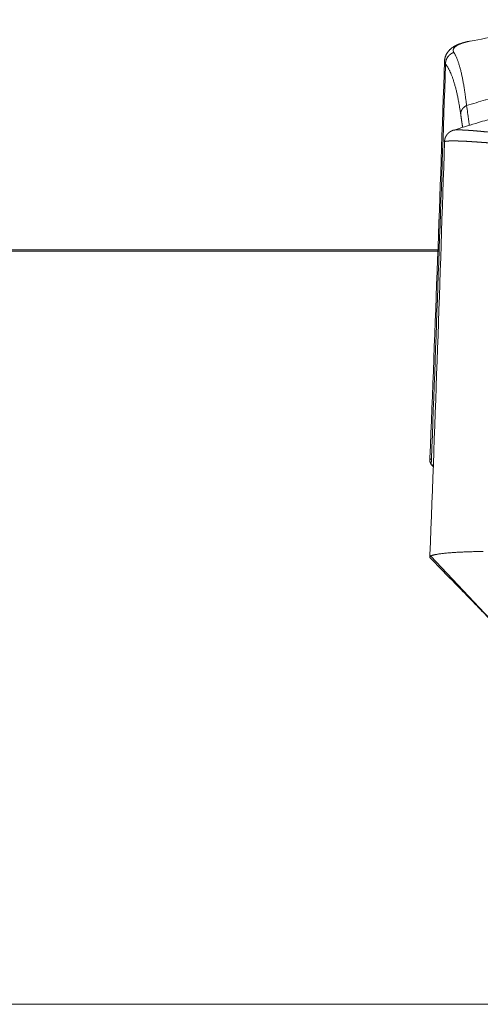
# Model space of a CAD drawing. Units: millimetres. Extents: x -737 to 7471, y -1954 to 3416.
# Drawn here: x 556 to 566, y -1058 to -1039 of the extents above; entities that cross this region are included whole.
import ezdxf

# ---------------------------------------------------------------- set-up
doc = ezdxf.new("R2010")
doc.units = ezdxf.units.MM
doc.header["$LTSCALE"] = 254
doc.layers.add('Visible Edges(A H Standard)', color=7, linetype='Continuous', lineweight=18)
doc.layers.add('Visible Tangent Edges(A H Standard)', color=7, linetype='Continuous', lineweight=18)

msp = doc.modelspace()

# ---------------------------------------------------------------- linework, layer by layer
at = {"layer": 'Visible Edges(A H Standard)', "lineweight": 5}
for p, q in [((564.686, -1047.478), (564.685, -1047.517)), ((564.754, -1047.649), (564.712, -1047.608)), ((564.685, -1049.476), (564.686, -1049.433))]:
    msp.add_line(p, q, dxfattribs=at)
at = {"layer": 'Visible Edges(A H Standard)', "lineweight": 5, "flags": 128}
for points in [[(567.764, -1038.635, -0.00089), (567.314, -1038.724), (567.277, -1038.731, -0.001087), (566.754, -1038.832), (566.714, -1038.84, -0.000989), (566.11, -1038.954), (566.108, -1038.954, -0.000897), (565.5, -1039.067), (565.498, -1039.067)], [(565.498, -1039.067), (565.497, -1039.067, 0.004231), (565.468, -1039.073), (565.468, -1039.073, 0.004726), (565.439, -1039.079), (565.439, -1039.079, 0.005094), (565.411, -1039.085, 0.005465), (565.383, -1039.092), (565.381, -1039.093, 0.007149), (565.351, -1039.101), (565.35, -1039.102, 0.006528), (565.324, -1039.11), (565.323, -1039.11, 0.007187), (565.298, -1039.119), (565.294, -1039.12, 0.007844), (565.275, -1039.127), (565.275, -1039.127, 0.004142), (565.257, -1039.134, 0.007687), (565.24, -1039.142), (565.236, -1039.143, 0.007104), (565.221, -1039.151), (565.219, -1039.151, 0.005215), (565.207, -1039.157, 0.005548), (565.195, -1039.163), (565.195, -1039.163, 0.005864), (565.184, -1039.17), (565.184, -1039.17, 0.00611), (565.172, -1039.177), (565.169, -1039.179, 0.013033), (565.152, -1039.19), (565.147, -1039.193, 0.011755), (565.131, -1039.204), (565.129, -1039.206, 0.007609), (565.117, -1039.215, 0.008453), (565.106, -1039.224), (565.106, -1039.224, 0.009203), (565.095, -1039.234), (565.095, -1039.234, 0.009861), (565.084, -1039.244), (565.083, -1039.244, 0.010417), (565.073, -1039.256), (565.072, -1039.256, 0.010866), (565.062, -1039.268), (565.062, -1039.268, 0.011216), (565.051, -1039.281), (565.05, -1039.282, 0.014242), (565.04, -1039.297), (565.038, -1039.299, 0.011302), (565.031, -1039.309, 0.006963), (565.025, -1039.319), (565.025, -1039.32, 0.013934), (565.018, -1039.332), (565.016, -1039.336, 0.014165), (565.01, -1039.35, 0.007216), (565.004, -1039.363), (565.004, -1039.363, 0.014845), (564.998, -1039.377), (564.998, -1039.38, 0.007653), (564.994, -1039.389, 0.007792), (564.992, -1039.399), (564.991, -1039.402, 0.016193), (564.987, -1039.417), (564.986, -1039.421, 0.014862), (564.984, -1039.436, 0.009882), (564.982, -1039.451), (564.982, -1039.452, 0.017115), (564.981, -1039.468), (564.981, -1039.47), (564.981, -1039.471)], [(564.686, -1047.478, 0.001736), (564.981, -1039.471)], [(565.16, -1040.864), (565.161, -1040.864, 0.001057), (565.609, -1040.728), (565.665, -1040.711, 0.001141), (566, -1040.608, 0.000594), (566.334, -1040.504), (566.338, -1040.502, 0.001303), (566.673, -1040.397), (566.732, -1040.378, 0.000658), (566.947, -1040.309), (566.949, -1040.308)], [(564.686, -1049.433, 0.001666), (564.981, -1041.096)], [(564.755, -1047.629), (564.754, -1047.629, 0.00231), (564.713, -1047.608), (564.712, -1047.608)], [(565.761, -1049.362, 0.001379), (565.672, -1049.364), (565.67, -1049.364, 0.001481), (565.584, -1049.366, 0.001599), (565.497, -1049.368), (565.482, -1049.369, 0.00266), (565.393, -1049.372), (565.389, -1049.372, 0.001393), (565.307, -1049.376), (565.305, -1049.376, 0.003165), (565.226, -1049.38), (565.212, -1049.381, 0.001784), (565.162, -1049.384), (565.161, -1049.384, 0.001923), (565.114, -1049.388), (565.113, -1049.388, 0.002113), (565.068, -1049.391), (565.067, -1049.392, 0.002342), (565.024, -1049.395), (565.023, -1049.395, 0.00262), (564.983, -1049.399), (564.982, -1049.399, 0.002964), (564.944, -1049.404), (564.943, -1049.404, 0.003392), (564.908, -1049.408), (564.904, -1049.409, 0.00398), (564.877, -1049.412, 0.002657), (564.851, -1049.416), (564.849, -1049.416, 0.006625), (564.823, -1049.421), (564.818, -1049.422, 0.003971), (564.801, -1049.425), (564.801, -1049.425, 0.004433), (564.786, -1049.428), (564.785, -1049.428, 0.005076), (564.771, -1049.432), (564.771, -1049.432, 0.005871), (564.758, -1049.435), (564.758, -1049.435, 0.006866), (564.746, -1049.438), (564.745, -1049.439, 0.008132), (564.735, -1049.442), (564.734, -1049.442, 0.009771), (564.725, -1049.445), (564.724, -1049.446, 0.01196), (564.716, -1049.449), (564.715, -1049.449, 0.014891), (564.708, -1049.452), (564.708, -1049.453, 0.016484), (564.702, -1049.456), (564.702, -1049.456)], [(564.702, -1049.456), (564.701, -1049.456, 0.051731), (564.691, -1049.464), (564.69, -1049.464, 0.145072), (564.685, -1049.473), (564.685, -1049.473, 0.144459), (564.686, -1049.482, 0.117777), (564.69, -1049.49), (564.691, -1049.49), (564.691, -1049.491)], [(566.111, -1050.954), (566.107, -1050.95, 0.000817), (565.888, -1050.722), (565.863, -1050.697, 0.000676), (565.694, -1050.521, 0.000276), (565.523, -1050.345, 0.000402), (565.353, -1050.169), (565.324, -1050.14, 0.000216), (565.097, -1049.907), (564.869, -1049.673, -0.00011), (564.699, -1049.498), (564.691, -1049.491)]]:
    msp.add_lwpolyline(points, format="xyb", dxfattribs=at)
at = {"layer": 'Visible Edges(A H Standard)', "lineweight": 5}
msp.add_rational_spline([(564.981, -1041.096), (564.981, -1041.09), (564.981, -1041.084), (564.982, -1041.078), (564.983, -1041.072), (564.983, -1041.071), (564.983, -1041.071), (564.984, -1041.065), (564.985, -1041.059), (564.985, -1041.058), (564.985, -1041.057), (564.986, -1041.052), (564.987, -1041.048), (564.987, -1041.048), (564.987, -1041.048), (564.988, -1041.043), (564.989, -1041.039), (564.99, -1041.034), (564.992, -1041.03), (564.992, -1041.03), (564.992, -1041.03), (564.993, -1041.025), (564.995, -1041.02), (564.995, -1041.02), (564.995, -1041.02), (564.997, -1041.015), (564.999, -1041.01), (564.999, -1041.009), (565, -1041.008), (565.002, -1041.002), (565.005, -1040.997), (565.005, -1040.997), (565.005, -1040.997), (565.007, -1040.991), (565.01, -1040.986), (565.01, -1040.986), (565.01, -1040.986), (565.013, -1040.981), (565.016, -1040.976), (565.016, -1040.976), (565.016, -1040.976), (565.018, -1040.972), (565.021, -1040.968), (565.021, -1040.968), (565.021, -1040.967), (565.024, -1040.964), (565.026, -1040.96), (565.026, -1040.96), (565.027, -1040.96), (565.029, -1040.956), (565.031, -1040.954), (565.033, -1040.951), (565.036, -1040.948), (565.036, -1040.947), (565.036, -1040.947), (565.039, -1040.944), (565.042, -1040.94), (565.042, -1040.94), (565.043, -1040.939), (565.046, -1040.935), (565.05, -1040.932), (565.05, -1040.931), (565.05, -1040.931), (565.053, -1040.928), (565.057, -1040.925), (565.057, -1040.924), (565.058, -1040.924), (565.06, -1040.921), (565.063, -1040.919), (565.065, -1040.917), (565.067, -1040.915), (565.069, -1040.913), (565.071, -1040.912), (565.072, -1040.911), (565.072, -1040.911), (565.075, -1040.909), (565.077, -1040.907), (565.077, -1040.907), (565.078, -1040.906), (565.08, -1040.905), (565.082, -1040.903), (565.084, -1040.902), (565.086, -1040.9), (565.086, -1040.9), (565.086, -1040.9), (565.089, -1040.898), (565.092, -1040.896), (565.092, -1040.896), (565.093, -1040.895), (565.096, -1040.893), (565.099, -1040.891), (565.103, -1040.889), (565.106, -1040.888), (565.109, -1040.886), (565.111, -1040.885), (565.114, -1040.883), (565.116, -1040.882), (565.119, -1040.881), (565.121, -1040.879), (565.122, -1040.879), (565.122, -1040.879), (565.125, -1040.877), (565.129, -1040.876), (565.132, -1040.874), (565.136, -1040.873), (565.138, -1040.872), (565.14, -1040.871), (565.143, -1040.87), (565.143, -1040.87), (565.144, -1040.87), (565.147, -1040.868), (565.151, -1040.867), (565.151, -1040.867), (565.151, -1040.867), (565.156, -1040.866), (565.16, -1040.864)], [1, 0.999694696359, 1, 0.999660234717, 1, 1, 1, 0.99968428125, 1, 1, 1, 0.999698317006, 1, 1, 1, 0.999926439176, 1, 0.999702440943, 1, 1, 1, 0.999880167835, 1, 1, 1, 0.999579858296, 1, 1, 1, 0.999693572256, 1, 1, 1, 0.999719769224, 1, 1, 1, 0.999747012117, 1, 1, 1, 0.999774664808, 1, 1, 1, 0.999848334578, 1, 1, 1, 0.99986562071, 1, 0.999929224703, 1, 1, 1, 0.999723268539, 1, 1, 1, 0.999745037537, 1, 1, 1, 0.999782313557, 1, 1, 1, 0.999834127144, 1, 1, 1, 0.999943325191, 1, 1, 1, 0.999890108646, 1, 1, 1, 0.99994999169, 1, 0.999951090601, 1, 1, 1, 0.999809928909, 1, 1, 1, 0.999839095678, 1, 0.999809805836, 1, 1, 1, 0.999883725697, 1, 0.999939994565, 1, 1, 1, 0.999784695019, 1, 1, 1, 1, 0.999948373529, 1, 1, 1, 0.999819240746, 1, 1, 1, 0.999872594056, 1], degree=2, knots=[0, 0, 0, 0.034648, 0.034648, 0.069654, 0.069654, 0.070594, 0.070594, 0.10618, 0.10618, 0.110848, 0.110848, 0.137102, 0.137102, 0.137449, 0.137449, 0.163016, 0.163016, 0.188578, 0.188578, 0.189418, 0.189418, 0.216663, 0.216663, 0.218372, 0.218372, 0.249027, 0.249027, 0.254429, 0.254429, 0.288076, 0.288076, 0.28887, 0.28887, 0.320928, 0.320928, 0.321731, 0.321731, 0.352185, 0.352185, 0.353857, 0.353857, 0.380969, 0.380969, 0.382263, 0.382263, 0.40679, 0.40679, 0.408667, 0.408667, 0.429442, 0.429442, 0.450217, 0.450217, 0.452144, 0.452144, 0.476767, 0.476767, 0.48111, 0.48111, 0.509689, 0.509689, 0.510783, 0.510783, 0.537175, 0.537175, 0.541057, 0.541057, 0.559689, 0.559689, 0.578324, 0.578324, 0.596958, 0.596958, 0.601429, 0.601429, 0.624343, 0.624343, 0.627236, 0.627236, 0.644367, 0.644367, 0.661498, 0.661498, 0.664799, 0.664799, 0.68853, 0.68853, 0.692723, 0.692723, 0.719148, 0.719148, 0.745572, 0.745572, 0.767846, 0.767846, 0.78728, 0.78728, 0.806715, 0.806715, 0.811342, 0.811342, 0.835755, 0.835755, 0.860173, 0.884592, 0.884592, 0.909009, 0.909009, 0.915238, 0.915238, 0.952108, 0.952108, 0.956974, 0.956974, 1, 1, 1], dxfattribs=at)
msp.add_open_spline([(564.712, -1047.608), (564.685, -1047.566), (564.685, -1047.518), (564.685, -1047.517)], degree=2, knots=[0, 0, 0, 0.978236, 1, 1, 1], dxfattribs=at)
at = {"layer": 'Visible Tangent Edges(A H Standard)', "lineweight": 5}
for p, q in [((551.114, -1043.278), (564.879, -1043.278)), ((564.877, -1043.303), (551.114, -1043.303)), ((566.114, -1050.956), (564.702, -1049.456)), ((506.114, -1058.498), (1136.114, -1058.498))]:
    msp.add_line(p, q, dxfattribs=at)
at = {"layer": 'Visible Tangent Edges(A H Standard)', "lineweight": 5, "flags": 128}
for points in [[(565.169, -1039.294, -0.010438), (565.166, -1039.291), (565.166, -1039.29, -0.015796), (565.164, -1039.286), (565.164, -1039.286, -0.016499), (565.162, -1039.281), (565.162, -1039.281, -0.017124), (565.16, -1039.276), (565.16, -1039.276, -0.017658), (565.159, -1039.271), (565.159, -1039.271, -0.018077), (565.157, -1039.266), (565.157, -1039.266, -0.018363), (565.157, -1039.261), (565.157, -1039.261, -0.018497), (565.156, -1039.256, -0.018479), (565.156, -1039.251), (565.156, -1039.251, -0.018285), (565.157, -1039.246), (565.157, -1039.246, -0.013486), (565.157, -1039.242), (565.157, -1039.242, -0.015796), (565.158, -1039.238), (565.158, -1039.238, -0.012042), (565.159, -1039.234, -0.011717), (565.16, -1039.231), (565.16, -1039.231, -0.011366), (565.162, -1039.227), (565.162, -1039.227, -0.010995), (565.163, -1039.224), (565.163, -1039.224, -0.010609), (565.165, -1039.22), (565.165, -1039.22, -0.010215), (565.167, -1039.217), (565.167, -1039.217, -0.009819), (565.168, -1039.213), (565.169, -1039.213, -0.009424), (565.171, -1039.21), (565.171, -1039.21, -0.009034), (565.173, -1039.207), (565.173, -1039.207, -0.008653), (565.176, -1039.203), (565.176, -1039.203, -0.008283), (565.178, -1039.2), (565.178, -1039.2, -0.00804), (565.181, -1039.196), (565.182, -1039.195, -0.014772), (565.187, -1039.19), (565.187, -1039.19, -0.006982), (565.192, -1039.185), (565.192, -1039.185, -0.012939), (565.197, -1039.18), (565.197, -1039.18, -0.006112), (565.203, -1039.175), (565.203, -1039.175, -0.011429), (565.209, -1039.17), (565.21, -1039.17, -0.010497), (565.219, -1039.163), (565.219, -1039.163, -0.009687), (565.229, -1039.157), (565.229, -1039.157, -0.008967), (565.239, -1039.15), (565.239, -1039.15, -0.008327), (565.25, -1039.144), (565.25, -1039.144, -0.007759), (565.262, -1039.138), (565.262, -1039.138, -0.007252), (565.274, -1039.132), (565.274, -1039.132, -0.006801), (565.287, -1039.126), (565.287, -1039.126, -0.006397), (565.301, -1039.121), (565.301, -1039.12, -0.006036), (565.315, -1039.115), (565.315, -1039.115, -0.005714), (565.33, -1039.11), (565.332, -1039.109, -0.005411), (565.344, -1039.105), (565.345, -1039.104, -0.00309), (565.356, -1039.101, -0.003687), (565.368, -1039.098), (565.368, -1039.097, -0.003509), (565.381, -1039.094), (565.381, -1039.094, -0.003345), (565.394, -1039.09), (565.395, -1039.09, -0.003193), (565.408, -1039.086), (565.408, -1039.086, -0.003053), (565.422, -1039.083), (565.422, -1039.083, -0.002924), (565.436, -1039.08), (565.437, -1039.08, -0.002803), (565.451, -1039.076), (565.451, -1039.076, -0.00272), (565.466, -1039.073), (565.47, -1039.072, -0.005077), (565.493, -1039.068), (565.497, -1039.067), (565.498, -1039.067)], [(565.425, -1040.365), (565.423, -1040.35, 0.00266), (565.414, -1040.274), (565.414, -1040.274, 0.001493), (565.404, -1040.199), (565.404, -1040.198, 0.003255), (565.394, -1040.125), (565.392, -1040.112, 0.001759), (565.386, -1040.065), (565.385, -1040.065, 0.001835), (565.378, -1040.019), (565.378, -1040.019, 0.001932), (565.371, -1039.975), (565.371, -1039.974, 0.002037), (565.364, -1039.931), (565.364, -1039.931, 0.002149), (565.356, -1039.889), (565.356, -1039.889, 0.00227), (565.349, -1039.849), (565.349, -1039.848, 0.002401), (565.341, -1039.809), (565.341, -1039.809, 0.002542), (565.333, -1039.771, 0.002693), (565.325, -1039.734), (565.324, -1039.732, 0.003235), (565.316, -1039.695), (565.315, -1039.694, 0.003058), (565.307, -1039.66), (565.307, -1039.659, 0.003242), (565.299, -1039.627), (565.299, -1039.626, 0.003445), (565.29, -1039.595), (565.29, -1039.595, 0.003667), (565.281, -1039.565), (565.281, -1039.564, 0.003908), (565.272, -1039.535), (565.272, -1039.535, 0.00417), (565.263, -1039.507), (565.263, -1039.507, 0.004457), (565.254, -1039.48), (565.254, -1039.48, 0.00477), (565.245, -1039.454), (565.245, -1039.454, 0.005113), (565.235, -1039.43), (565.235, -1039.429, 0.005488), (565.226, -1039.406), (565.225, -1039.406, 0.005899), (565.216, -1039.384), (565.216, -1039.384, 0.006349), (565.206, -1039.363), (565.206, -1039.362, 0.006843), (565.196, -1039.343), (565.196, -1039.342, 0.007383), (565.186, -1039.324), (565.185, -1039.322, 0.008008), (565.177, -1039.308), (565.176, -1039.306, 0.005336), (565.169, -1039.295), (565.169, -1039.294)], [(564.716, -1047.51, 0.001673), (565, -1039.545), (565, -1039.529)], [(565, -1039.529), (565, -1039.529, -0.008025), (565.012, -1039.544, -0.008584), (565.023, -1039.559), (565.023, -1039.56, -0.008048), (565.035, -1039.577), (565.035, -1039.577, -0.007542), (565.046, -1039.595), (565.046, -1039.596, -0.007072), (565.057, -1039.615), (565.058, -1039.615, -0.006633), (565.069, -1039.635), (565.069, -1039.636, -0.006224), (565.08, -1039.657), (565.08, -1039.657, -0.005844), (565.091, -1039.68), (565.091, -1039.68, -0.005492), (565.102, -1039.703), (565.102, -1039.704, -0.005166), (565.112, -1039.728), (565.113, -1039.729, -0.004863), (565.123, -1039.754), (565.123, -1039.755, -0.004582), (565.133, -1039.781), (565.134, -1039.782, -0.004321), (565.144, -1039.81), (565.144, -1039.81, -0.004081), (565.154, -1039.839), (565.154, -1039.839, -0.003873), (565.164, -1039.869), (565.165, -1039.873, -0.004959), (565.177, -1039.91), (565.177, -1039.913, -0.003383), (565.187, -1039.947, -0.003207), (565.197, -1039.98), (565.197, -1039.981, -0.003038), (565.206, -1040.016), (565.206, -1040.016, -0.002882), (565.215, -1040.053), (565.215, -1040.053, -0.002737), (565.224, -1040.09), (565.224, -1040.091, -0.002601), (565.233, -1040.129), (565.233, -1040.13, -0.002475), (565.242, -1040.17), (565.242, -1040.17, -0.002358), (565.25, -1040.211), (565.251, -1040.212, -0.002248), (565.259, -1040.254), (565.259, -1040.254, -0.002145), (565.267, -1040.298), (565.267, -1040.298, -0.002076), (565.275, -1040.343), (565.277, -1040.356, -0.003832), (565.289, -1040.425), (565.291, -1040.437, -0.003292), (565.305, -1040.53), (565.306, -1040.533)], [(565.425, -1040.365, 0.001003), (565.809, -1040.253), (565.812, -1040.252, 0.001074), (566.201, -1040.136), (566.204, -1040.135), (566.205, -1040.135)], [(565.483, -1040.766), (565.479, -1040.741, -0.000237), (565.45, -1040.541), (565.447, -1040.516, -0.000175), (565.425, -1040.367), (565.425, -1040.365)], [(564.686, -1049.433, 0.157062), (564.691, -1049.446), (564.691, -1049.446, 0.077009), (564.701, -1049.455), (564.701, -1049.456), (564.702, -1049.456)]]:
    msp.add_lwpolyline(points, format="xyb", dxfattribs=at)
msp.add_lwpolyline([(564.712, -1047.608), (564.716, -1047.51)], dxfattribs=at)
at = {"layer": 'Visible Tangent Edges(A H Standard)', "lineweight": 5}
for points in [[(565.169, -1039.294), (565.157, -1039.298), (565.125, -1039.313), (565.082, -1039.344), (565.041, -1039.391), (565.014, -1039.446), (565, -1039.502), (565, -1039.529)], [(565.425, -1040.365), (565.4, -1040.379), (565.363, -1040.41), (565.34, -1040.438), (565.327, -1040.46), (565.315, -1040.485), (565.307, -1040.518), (565.306, -1040.533)]]:
    msp.add_open_spline(points, degree=2, dxfattribs=at)
for points, weights, knots in [([(564.981, -1039.471), (564.981, -1039.471), (564.981, -1039.487), (564.981, -1039.503), (564.99, -1039.515), (564.995, -1039.522), (565, -1039.529)], [1, 1, 1, 0.952911415833, 1, 1, 1], [0, 0, 0, 0.403886, 0.403886, 0.788754, 0.788754, 1, 1, 1]), ([(565.306, -1040.533), (565.314, -1040.591), (565.324, -1040.66), (565.334, -1040.728), (565.344, -1040.796), (565.345, -1040.802), (565.346, -1040.808)], [1, 1, 1, 0.999999945999, 1, 1, 1], [0, 0, 0, 0.479543, 0.479543, 0.959085, 0.959085, 1, 1, 1]), ([(566.969, -1040.98), (566.963, -1040.98), (566.958, -1040.98), (566.914, -1040.98), (566.87, -1040.979), (566.866, -1040.979), (566.862, -1040.979), (566.826, -1040.978), (566.79, -1040.977), (566.79, -1040.977), (566.79, -1040.977), (566.754, -1040.976), (566.718, -1040.974), (566.718, -1040.974), (566.718, -1040.974), (566.683, -1040.973), (566.647, -1040.971), (566.647, -1040.971), (566.647, -1040.971), (566.611, -1040.969), (566.576, -1040.966), (566.541, -1040.964), (566.505, -1040.962), (566.5, -1040.961), (566.495, -1040.961), (566.45, -1040.958), (566.405, -1040.954), (566.399, -1040.954), (566.394, -1040.953), (566.36, -1040.95), (566.326, -1040.947), (566.325, -1040.947), (566.325, -1040.947), (566.292, -1040.945), (566.258, -1040.941), (566.258, -1040.941), (566.257, -1040.941), (566.225, -1040.938), (566.192, -1040.935), (566.191, -1040.935), (566.191, -1040.935), (566.159, -1040.932), (566.127, -1040.929), (566.126, -1040.929), (566.126, -1040.929), (566.094, -1040.926), (566.063, -1040.923), (566.063, -1040.923), (566.062, -1040.923), (566.031, -1040.92), (566.001, -1040.917), (565.97, -1040.913), (565.852, -1040.901), (565.823, -1040.898), (565.823, -1040.898), (565.795, -1040.896), (565.768, -1040.893), (565.741, -1040.89), (565.714, -1040.888), (565.711, -1040.887), (565.708, -1040.887), (565.675, -1040.884), (565.642, -1040.881), (565.638, -1040.881), (565.634, -1040.88), (565.599, -1040.877), (565.564, -1040.875), (565.563, -1040.874), (565.561, -1040.874), (565.529, -1040.872), (565.496, -1040.869), (565.491, -1040.869), (565.486, -1040.869), (565.464, -1040.867), (565.441, -1040.866), (565.44, -1040.866), (565.439, -1040.865), (565.418, -1040.864), (565.397, -1040.863), (565.397, -1040.863), (565.396, -1040.863), (565.377, -1040.862), (565.357, -1040.861), (565.353, -1040.861), (565.35, -1040.861), (565.338, -1040.86), (565.326, -1040.86), (565.314, -1040.859), (565.302, -1040.859), (565.301, -1040.859), (565.3, -1040.859), (565.285, -1040.859), (565.271, -1040.859), (565.269, -1040.859), (565.267, -1040.859), (565.254, -1040.859), (565.241, -1040.859), (565.239, -1040.859), (565.237, -1040.859), (565.228, -1040.859), (565.22, -1040.859), (565.219, -1040.859), (565.218, -1040.859), (565.211, -1040.859), (565.204, -1040.86), (565.203, -1040.86), (565.203, -1040.86), (565.197, -1040.86), (565.19, -1040.86), (565.189, -1040.861), (565.187, -1040.861), (565.184, -1040.861), (565.18, -1040.861), (565.18, -1040.861), (565.18, -1040.861), (565.177, -1040.862), (565.174, -1040.862), (565.174, -1040.862), (565.173, -1040.862), (565.171, -1040.862), (565.168, -1040.863), (565.168, -1040.863), (565.168, -1040.863), (565.166, -1040.863), (565.164, -1040.863), (565.163, -1040.864), (565.162, -1040.864), (565.161, -1040.864), (565.16, -1040.864), (565.16, -1040.864), (565.16, -1040.864)], [1, 1, 1, 0.99995442655, 1, 1, 1, 0.99998248005, 1, 1, 1, 0.999985363949, 1, 1, 1, 0.999988036346, 1, 1, 1, 0.999990345067, 1, 0.999992256338, 1, 1, 1, 0.999988636126, 1, 1, 1, 0.999996745571, 1, 1, 1, 0.999997512002, 1, 1, 1, 0.999998220599, 1, 1, 1, 0.999998826689, 1, 1, 1, 0.999999324206, 1, 1, 1, 0.999999700651, 1, 1, 1, 1, 1, 0.999999379314, 1, 0.999998490394, 1, 1, 1, 0.999994052329, 1, 1, 1, 0.999992782019, 1, 1, 1, 0.999990624176, 1, 1, 1, 0.999986853999, 1, 1, 1, 0.999996026106, 1, 1, 1, 0.999976442123, 1, 1, 1, 0.999991516428, 1, 0.999989416792, 1, 1, 1, 0.999962301297, 1, 1, 1, 0.999961255792, 1, 1, 1, 0.999946281333, 1, 1, 1, 0.999984095474, 1, 1, 1, 0.999892205937, 1, 1, 1, 0.999954055332, 1, 1, 1, 0.999931735633, 1, 1, 1, 0.999881577602, 1, 1, 1, 0.999738701181, 1, 1, 1, 0.999422001928, 1, 1, 1], [0, 0, 0, 0.005595, 0.005595, 0.053923, 0.053923, 0.05831, 0.05831, 0.097866, 0.097866, 0.097948, 0.097948, 0.137341, 0.137341, 0.137458, 0.137458, 0.176617, 0.176617, 0.17677, 0.17677, 0.215623, 0.215623, 0.254475, 0.254475, 0.260266, 0.260266, 0.309828, 0.309828, 0.315851, 0.315851, 0.353368, 0.353368, 0.353673, 0.353673, 0.39058, 0.39058, 0.390913, 0.390913, 0.427155, 0.427155, 0.427515, 0.427515, 0.463037, 0.463037, 0.463425, 0.463425, 0.49817, 0.49817, 0.498586, 0.498586, 0.532501, 0.532501, 0.566415, 0.60033, 0.600905, 0.600905, 0.633669, 0.633669, 0.666432, 0.666432, 0.669895, 0.669895, 0.709584, 0.709584, 0.714148, 0.714148, 0.756504, 0.756504, 0.758151, 0.758151, 0.797212, 0.797212, 0.803052, 0.803052, 0.830431, 0.830431, 0.831759, 0.831759, 0.856483, 0.856483, 0.857167, 0.857167, 0.880523, 0.880523, 0.885114, 0.885114, 0.89929, 0.89929, 0.913465, 0.913465, 0.914981, 0.914981, 0.932188, 0.932188, 0.934526, 0.934526, 0.950046, 0.950046, 0.952645, 0.952645, 0.962966, 0.962966, 0.963854, 0.963854, 0.972399, 0.972399, 0.972846, 0.972846, 0.980496, 0.980496, 0.982221, 0.982221, 0.986422, 0.986422, 0.986724, 0.986724, 0.990322, 0.990322, 0.990624, 0.990624, 0.993619, 0.993619, 0.994163, 0.994163, 0.996069, 0.996069, 0.997976, 0.997976, 0.999881, 0.999881, 1, 1, 1]), ([(564.981, -1041.096), (564.981, -1041.096), (564.981, -1041.096), (564.981, -1041.096), (564.981, -1041.095), (564.981, -1041.095), (564.981, -1041.095), (564.981, -1041.095), (564.982, -1041.095), (564.982, -1041.094), (564.982, -1041.094), (564.983, -1041.094), (564.983, -1041.094), (564.983, -1041.094), (564.984, -1041.093), (564.985, -1041.093), (564.986, -1041.093), (564.987, -1041.092), (564.988, -1041.092), (564.988, -1041.092), (564.988, -1041.092), (564.99, -1041.091), (564.992, -1041.091), (564.992, -1041.091), (564.993, -1041.091), (564.996, -1041.09), (564.998, -1041.089), (564.999, -1041.089), (564.999, -1041.089), (565.002, -1041.089), (565.006, -1041.088), (565.006, -1041.088), (565.006, -1041.088), (565.01, -1041.088), (565.014, -1041.087), (565.014, -1041.087), (565.015, -1041.087), (565.019, -1041.086), (565.024, -1041.086), (565.026, -1041.086), (565.027, -1041.086), (565.036, -1041.085), (565.044, -1041.084), (565.046, -1041.084), (565.048, -1041.084), (565.061, -1041.083), (565.074, -1041.082), (565.075, -1041.082), (565.076, -1041.082), (565.091, -1041.082), (565.106, -1041.081), (565.108, -1041.081), (565.11, -1041.081), (565.125, -1041.081), (565.141, -1041.081), (565.157, -1041.081), (565.172, -1041.081), (565.175, -1041.081), (565.178, -1041.081), (565.199, -1041.081), (565.22, -1041.082), (565.225, -1041.082), (565.23, -1041.082), (565.261, -1041.082), (565.292, -1041.084), (565.294, -1041.084), (565.296, -1041.084), (565.33, -1041.085), (565.364, -1041.086), (565.366, -1041.086), (565.368, -1041.087), (565.406, -1041.088), (565.444, -1041.09), (565.445, -1041.09), (565.447, -1041.091), (565.488, -1041.093), (565.529, -1041.095), (565.532, -1041.096), (565.536, -1041.096), (565.572, -1041.098), (565.608, -1041.1), (565.611, -1041.101), (565.613, -1041.101), (565.644, -1041.103), (565.676, -1041.105), (565.708, -1041.108), (565.739, -1041.11), (565.74, -1041.11), (565.773, -1041.112), (565.93, -1041.124), (565.964, -1041.127), (566.019, -1041.131), (566.075, -1041.135), (566.13, -1041.139), (566.186, -1041.142), (566.187, -1041.143), (566.188, -1041.143), (566.246, -1041.147), (566.304, -1041.15), (566.32, -1041.151), (566.336, -1041.152), (566.388, -1041.155), (566.44, -1041.158), (566.446, -1041.158), (566.452, -1041.159), (566.492, -1041.161), (566.533, -1041.163), (566.574, -1041.165), (566.614, -1041.166), (566.615, -1041.166), (566.615, -1041.166), (566.656, -1041.168), (566.697, -1041.169), (566.697, -1041.169), (566.697, -1041.169), (566.738, -1041.17), (566.78, -1041.171), (566.78, -1041.171), (566.78, -1041.171), (566.822, -1041.172), (566.863, -1041.173), (566.866, -1041.173), (566.868, -1041.173), (566.915, -1041.173), (566.962, -1041.173), (566.966, -1041.173), (566.97, -1041.173)], [1, 0.985340155301, 1, 0.992696561495, 1, 0.995457156257, 1, 1, 1, 0.993980512464, 1, 1, 1, 0.998478963232, 1, 0.99944509061, 1, 0.999648977656, 1, 1, 1, 0.99939499633, 1, 1, 1, 0.999731068038, 1, 1, 1, 0.999856019804, 1, 1, 1, 0.99991377691, 1, 1, 1, 0.999938521167, 1, 1, 1, 0.999865665352, 1, 1, 1, 0.999921470249, 1, 1, 1, 0.999945663051, 1, 1, 1, 0.999960383734, 1, 0.999987251642, 1, 1, 1, 0.999967363528, 1, 1, 1, 0.999979478188, 1, 1, 1, 0.999985912196, 1, 1, 1, 0.999989703686, 1, 1, 1, 0.999992041904, 1, 1, 1, 0.999995082286, 1, 1, 1, 0.999998824417, 1, 0.999999501793, 1, 1, 1, 1, 1, 0.99999817079, 1, 0.999999074998, 1, 1, 1, 0.999993082622, 1, 1, 1, 0.999992523183, 1, 1, 1, 0.99999477876, 1, 0.999993306695, 1, 1, 1, 0.999991568755, 1, 1, 1, 0.999989558422, 1, 1, 1, 0.999987311313, 1, 1, 1, 0.99997522568, 1, 1, 1], [0, 0, 0, 0.000481, 0.000481, 0.000965, 0.000965, 0.001487, 0.001487, 0.001725, 0.001725, 0.002718, 0.002718, 0.002969, 0.002969, 0.004469, 0.004469, 0.006052, 0.006052, 0.007775, 0.007775, 0.008499, 0.008499, 0.01167, 0.01167, 0.012594, 0.012594, 0.017612, 0.017612, 0.018142, 0.018142, 0.02422, 0.02422, 0.024751, 0.024751, 0.031892, 0.031892, 0.032423, 0.032423, 0.040626, 0.040626, 0.043867, 0.043867, 0.05855, 0.05855, 0.062575, 0.062575, 0.085308, 0.085308, 0.087397, 0.087397, 0.114309, 0.114309, 0.117628, 0.117628, 0.14585, 0.14585, 0.174073, 0.174073, 0.178959, 0.178959, 0.216953, 0.216953, 0.225732, 0.225732, 0.281283, 0.281283, 0.284448, 0.284448, 0.34633, 0.34633, 0.349371, 0.349371, 0.417334, 0.417334, 0.42025, 0.42025, 0.494045, 0.494045, 0.500122, 0.500122, 0.565265, 0.565265, 0.569397, 0.569397, 0.626277, 0.626277, 0.683158, 0.683158, 0.684168, 0.74307, 0.759205, 0.759205, 0.785837, 0.785837, 0.812469, 0.812469, 0.813019, 0.813019, 0.840751, 0.840751, 0.848358, 0.848358, 0.873323, 0.873323, 0.876086, 0.876086, 0.895524, 0.895524, 0.914961, 0.914961, 0.915051, 0.915051, 0.934669, 0.934669, 0.934739, 0.934739, 0.954498, 0.954498, 0.95455, 0.95455, 0.974412, 0.974412, 0.975693, 0.975693, 0.998117, 0.998117, 1, 1, 1]), ([(564.686, -1047.478), (564.686, -1047.479), (564.687, -1047.482), (564.687, -1047.486), (564.689, -1047.489), (564.69, -1047.49), (564.691, -1047.491), (564.695, -1047.496), (564.701, -1047.5), (564.701, -1047.501), (564.701, -1047.501), (564.707, -1047.505), (564.714, -1047.509), (564.715, -1047.509), (564.716, -1047.51)], [1, 1, 1, 0.950577726568, 1, 1, 1, 0.991619056195, 1, 1, 1, 0.997003275424, 1, 1, 1], [0, 0, 0, 0.149513, 0.149513, 0.291637, 0.291637, 0.355327, 0.355327, 0.629899, 0.629899, 0.646307, 0.646307, 0.955088, 0.955088, 1, 1, 1])]:
    msp.add_rational_spline(points, weights, degree=2, knots=knots, dxfattribs=at)

doc.saveas('drawing.dxf')
